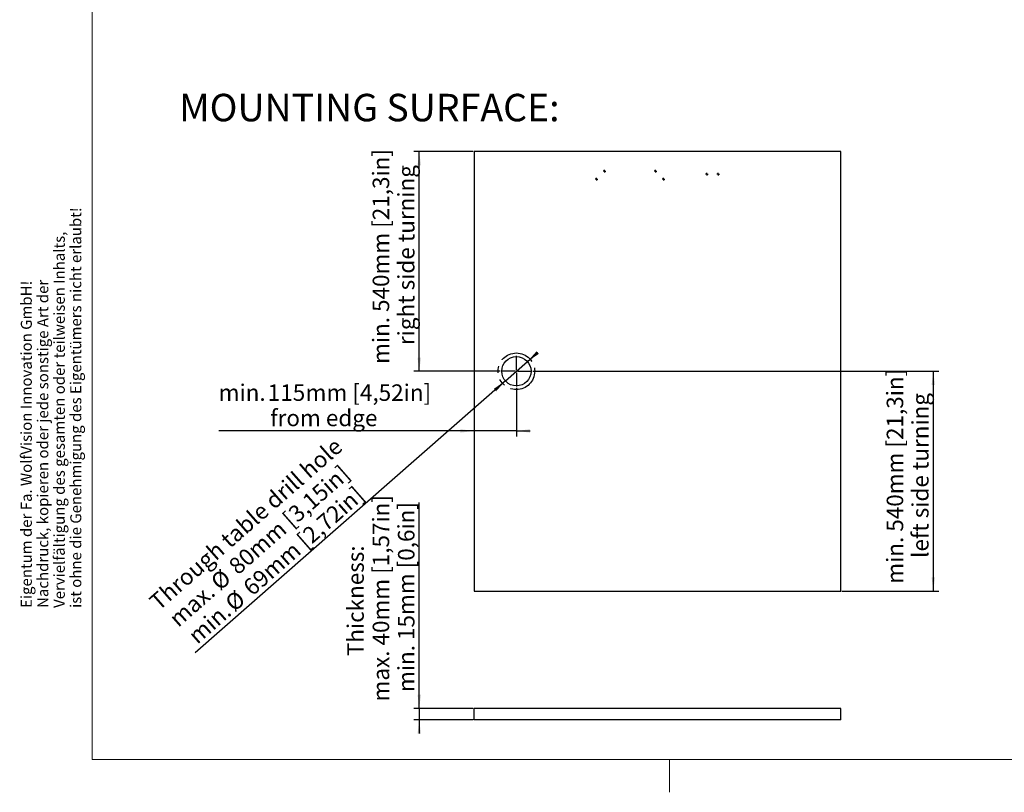
# Model space of a CAD drawing. Units: millimetres. Extents: x 0 to 414, y 0 to 297.
# Drawn here: x 7 to 186, y 0 to 141 of the extents above; entities that cross this region are included whole.
import ezdxf

# ---------------------------------------------------------------- set-up
doc = ezdxf.new("R2010")
doc.units = ezdxf.units.MM
doc.linetypes.add('PHANTOM', pattern=[12.7, 6.35, -1.27, 1.27, -1.27, 1.27, -1.27])
doc.layers.add('BEMAßUNG', color=7, linetype='Continuous')
doc.layers.add('KONTUR', color=7, linetype='Continuous')
doc.styles.add('SLDTEXTSTYLE0', font='TXT', dxfattribs={"width": 0.605})
doc.dimstyles.new('SLDDIMSTYLE0', dxfattribs={"dimtxt": 3, "dimasz": 2.5, "dimexe": 0, "dimexo": 0.0625, "dimgap": 0.75, "dimtad": 1, "dimdec": 0, "dimlfac": 15, "dimrnd": 1e-09, "dimzin": 12, "dimdsep": 46, "dimtxsty": 'SLDTEXTSTYLE0', "dimsah": 1, "dimcen": 0.09, "dimadec": 0, "dimazin": 3, "dimtfac": 1, "dimtdec": 1, "dimtofl": 0, "dimtmove": 0, "dimatfit": 3, "dimfxl": 0, "dimfrac": 2, "dimtolj": 1, "dimtzin": 12, "dimarcsym": 0})
doc.dimstyles.new('SLDDIMSTYLE1', dxfattribs={"dimtxt": 3, "dimasz": 2.5, "dimexe": 0, "dimexo": 0.0625, "dimgap": 0.75, "dimtad": 1, "dimdec": 0, "dimlfac": 15, "dimrnd": 1e-09, "dimzin": 12, "dimdsep": 46, "dimtxsty": 'SLDTEXTSTYLE0', "dimsah": 1, "dimcen": 0.09, "dimadec": 0, "dimazin": 3, "dimtfac": 1, "dimtdec": 1, "dimtmove": 0, "dimatfit": 0, "dimfxl": 0, "dimfrac": 2, "dimtolj": 1, "dimtzin": 12, "dimarcsym": 0})
doc.dimstyles.new('SLDDIMSTYLE4', dxfattribs={"dimtxt": 3, "dimasz": 2.5, "dimexe": 0, "dimexo": 0.0625, "dimgap": 0.75, "dimtad": 1, "dimdec": 0, "dimlfac": 15, "dimrnd": 1e-09, "dimzin": 12, "dimdsep": 46, "dimtxsty": 'SLDTEXTSTYLE0', "dimsah": 1, "dimcen": 0.09, "dimadec": 0, "dimazin": 3, "dimtfac": 1, "dimtdec": 1, "dimtmove": 0, "dimatfit": 0, "dimfxl": 0, "dimfrac": 2, "dimtolj": 1, "dimtzin": 12, "dimarcsym": 0})
doc.dimstyles.new('SLDDIMSTYLE5', dxfattribs={"dimtxt": 3, "dimasz": 2.5, "dimexe": 0, "dimexo": 0.0625, "dimgap": 0.75, "dimtad": 1, "dimdec": 0, "dimlfac": 15, "dimrnd": 1e-09, "dimzin": 12, "dimdsep": 46, "dimtxsty": 'SLDTEXTSTYLE0', "dimsah": 1, "dimcen": 0, "dimadec": 0, "dimazin": 3, "dimtfac": 1, "dimtdec": 1, "dimtmove": 0, "dimatfit": 3, "dimfxl": 0, "dimfrac": 2, "dimtolj": 1, "dimtzin": 12, "dimarcsym": 0})

# ---------------------------------------------------------------- blocks, each defined once
blk = doc.blocks.new('SW_NOTE_0')
at = {"layer": 'BEMAßUNG', "color": 0, "char_height": 2, "attachment_point": 1, "rotation": 90, "style": 'SLDTEXTSTYLE0'}
for s, insert in [('ist ohne die Genehmigung des Eigentümers nicht erlaubt!', (6.42, 0)), ('Vervielfältigung des gesamten oder teilweisen Inhalts,', (3.42, 0)), ('Eigentum der Fa. WolfVision Innovation GmbH!', (-2.58, 0)), ('Nachdruck, kopieren oder jede sonstige Art der', (0.42, 0))]:
    blk.add_mtext(s, dxfattribs=dict(at, insert=insert))
blk = doc.blocks.new('_D_6')
at = {"layer": 'BEMAßUNG', "color": 7}
for p, q in [((97.14, 73.64), (97.14, 64.78)), ((89.48, 65.78), (43, 65.78)), ((97.14, 65.78), (89.48, 65.78)), ((97.14, 65.78), (99.64, 65.78))]:
    blk.add_line(p, q, dxfattribs=at)
for points in [[(89.48, 65.78), (86.98, 66.09), (86.98, 65.47)], [(97.14, 65.78), (99.64, 65.47), (99.64, 66.09)]]:
    blk.add_solid(points, dxfattribs=at)
at = {"layer": 'BEMAßUNG', "color": 7, "char_height": 3, "attachment_point": 1, "style": 'SLDTEXTSTYLE0'}
for s, insert in [('min.', (43, 74.25)), ('115', (51.93, 74.25)), ('mm [4,52in]', (58.81, 74.25)), ('from edge', (52.39, 69.64))]:
    blk.add_mtext(s, dxfattribs=dict(at, insert=insert))
blk = doc.blocks.new('_D_7')
at = {"layer": 'BEMAßUNG', "color": 7}
for p, q in [((99.15, 78.39), (101.03, 80.04)), ((95.14, 74.88), (99.15, 78.39)), ((95.14, 74.88), (38.72, 25.38))]:
    blk.add_line(p, q, dxfattribs=at)
for points in [[(99.15, 78.39), (101.23, 79.81), (100.82, 80.28)], [(95.14, 74.88), (93.06, 73.46), (93.46, 73)]]:
    blk.add_solid(points, dxfattribs=at)
at = {"layer": 'BEMAßUNG', "color": 7, "char_height": 3, "attachment_point": 1, "rotation": 41.2589, "style": 'SLDTEXTSTYLE0'}
for s, insert in [('Through table drill hole', (30.12, 35.19)), ('80mm [3,15in]', (44.53, 41.71)), ('69mm [2,72in]', (47.14, 37.86)), ('%%c', (41.25, 38.82)), ('max.', (33.67, 32.17)), ('%%c', (43.86, 34.97)), ('min.', (37.14, 29.09))]:
    blk.add_mtext(s, dxfattribs=dict(at, insert=insert))
blk = doc.blocks.new('_D_8')
at = {"layer": 'BEMAßUNG', "color": 7}
for p, q in [((89.28, 116.64), (78.48, 116.64)), ((79.48, 76.64), (79.48, 116.64)), ((94.14, 76.64), (78.48, 76.64))]:
    blk.add_line(p, q, dxfattribs=at)
for points in [[(79.48, 116.64), (79.17, 114.14), (79.79, 114.14)], [(79.48, 76.64), (79.79, 79.14), (79.17, 79.14)]]:
    blk.add_solid(points, dxfattribs=at)
at = {"layer": 'BEMAßUNG', "color": 7, "char_height": 3, "attachment_point": 1, "rotation": 90, "style": 'SLDTEXTSTYLE0'}
for s, insert in [('min. 540mm [21,3in]', (71.01, 77.97)), ('right side turning', (75.61, 81.4))]:
    blk.add_mtext(s, dxfattribs=dict(at, insert=insert))
blk = doc.blocks.new('_D_9')
at = {"layer": 'BEMAßUNG', "color": 7}
for p, q in [((100.14, 76.64), (173.97, 76.64)), ((172.97, 76.64), (172.97, 36.64)), ((156.34, 36.64), (173.97, 36.64))]:
    blk.add_line(p, q, dxfattribs=at)
for points in [[(172.97, 76.64), (172.66, 74.14), (173.28, 74.14)], [(172.97, 36.64), (173.28, 39.14), (172.66, 39.14)]]:
    blk.add_solid(points, dxfattribs=at)
at = {"layer": 'BEMAßUNG', "color": 7, "char_height": 3, "attachment_point": 1, "rotation": 90, "style": 'SLDTEXTSTYLE0'}
for s, insert in [('min. 540mm [21,3in]', (164.5, 37.97)), ('left side turning', (169.11, 42.66))]:
    blk.add_mtext(s, dxfattribs=dict(at, insert=insert))
blk = doc.blocks.new('SW_CENTERMARKSYMBOL_0')
at = {"layer": 'BEMAßUNG', "color": 0}
for p, q in [((0, 0.27), (0, 2.8)), ((0, 0), (-0.13, 0)), ((0, 0), (0, 0.13)), ((0, 0), (0, -0.13)), ((0, 0), (0.13, 0)), ((0.27, 0), (2.8, 0)), ((-0.27, 0), (-2.8, 0)), ((0, -0.27), (0, -2.8))]:
    blk.add_line(p, q, dxfattribs=at)
blk = doc.blocks.new('SW_CENTERMARKSYMBOL_1')
at = {"layer": 'BEMAßUNG', "color": 0}
for p, q in [((-0.13, 0), (-0.25, 0)), ((0, 0), (-0.13, 0)), ((0, 0.13), (0, 0.25)), ((0, 0), (0, 0.13)), ((0, 0), (0, -0.13)), ((0, 0), (0.13, 0)), ((0.13, 0), (0.25, 0)), ((0, -0.13), (0, -0.25))]:
    blk.add_line(p, q, dxfattribs=at)
blk = doc.blocks.new('SW_CENTERMARKSYMBOL_2')
at = {"layer": 'BEMAßUNG', "color": 0}
for p, q in [((-0.13, 0), (-0.25, 0)), ((0, 0), (-0.13, 0)), ((0, 0.13), (0, 0.25)), ((0, 0), (0, 0.13)), ((0, 0), (0, -0.13)), ((0, 0), (0.13, 0)), ((0.13, 0), (0.25, 0)), ((0, -0.13), (0, -0.25))]:
    blk.add_line(p, q, dxfattribs=at)
blk = doc.blocks.new('SW_CENTERMARKSYMBOL_3')
at = {"layer": 'BEMAßUNG', "color": 0}
for p, q in [((-0.13, 0), (-0.25, 0)), ((0, 0), (-0.13, 0)), ((0, 0.13), (0, 0.25)), ((0, 0), (0, 0.13)), ((0, 0), (0, -0.13)), ((0, 0), (0.13, 0)), ((0.13, 0), (0.25, 0)), ((0, -0.13), (0, -0.25))]:
    blk.add_line(p, q, dxfattribs=at)
blk = doc.blocks.new('SW_CENTERMARKSYMBOL_4')
at = {"layer": 'BEMAßUNG', "color": 0}
for p, q in [((0, 0), (-0.13, 0)), ((0, 0.13), (0, 0.25)), ((0, 0), (0, 0.13)), ((0, 0), (0, -0.13)), ((0, 0), (0.13, 0)), ((0.13, 0), (0.25, 0)), ((-0.13, 0), (-0.25, 0)), ((0, -0.13), (0, -0.25))]:
    blk.add_line(p, q, dxfattribs=at)
blk = doc.blocks.new('SW_CENTERMARKSYMBOL_5')
at = {"layer": 'BEMAßUNG', "color": 0}
for p, q in [((-0.13, 0), (-0.25, 0)), ((0, 0), (-0.13, 0)), ((0, 0.13), (0, 0.25)), ((0, 0), (0, 0.13)), ((0, 0), (0, -0.13)), ((0, 0), (0.13, 0)), ((0.13, 0), (0.25, 0)), ((0, -0.13), (0, -0.25))]:
    blk.add_line(p, q, dxfattribs=at)
blk = doc.blocks.new('SW_CENTERMARKSYMBOL_6')
at = {"layer": 'BEMAßUNG', "color": 0}
for p, q in [((-0.13, 0), (-0.25, 0)), ((0, 0), (-0.13, 0)), ((0, 0.13), (0, 0.25)), ((0, 0), (0, 0.13)), ((0, 0), (0, -0.13)), ((0, 0), (0.13, 0)), ((0.13, 0), (0.25, 0)), ((0, -0.13), (0, -0.25))]:
    blk.add_line(p, q, dxfattribs=at)
blk = doc.blocks.new('_D_10')
at = {"layer": 'BEMAßUNG', "color": 7}
for p, q in [((79.48, 15.25), (79.48, 52.74)), ((89.28, 15.25), (78.48, 15.25)), ((79.48, 15.25), (79.48, 13.18)), ((89.28, 13.18), (78.48, 13.18)), ((79.48, 13.18), (79.48, 10.68))]:
    blk.add_line(p, q, dxfattribs=at)
for points in [[(79.48, 15.25), (79.79, 17.75), (79.17, 17.75)], [(79.48, 13.18), (79.17, 10.68), (79.79, 10.68)]]:
    blk.add_solid(points, dxfattribs=at)
at = {"layer": 'BEMAßUNG', "color": 7, "char_height": 3, "attachment_point": 1, "rotation": 90, "style": 'SLDTEXTSTYLE0'}
for s, insert in [('max. 40mm [1,57in]', (71.01, 16.54)), ('min. 15mm [0,6in]', (75.61, 18.26)), ('Thickness:', (66.4, 24.79))]:
    blk.add_mtext(s, dxfattribs=dict(at, insert=insert))

msp = doc.modelspace()

# ---------------------------------------------------------------- linework, layer by layer
at = {"color": 7, "linetype": 'Continuous', "lineweight": 30}
for p, q in [((89.477, 116.636), (89.477, 36.636)), ((156.144, 116.636), (89.477, 116.636)), ((156.144, 36.636), (156.144, 116.636)), ((89.477, 36.636), (156.144, 36.636)), ((89.477, 13.18), (89.477, 15.247)), ((156.144, 15.247), (89.477, 15.247)), ((156.144, 13.18), (156.144, 15.247)), ((156.144, 13.18), (89.477, 13.18))]:
    msp.add_line(p, q, dxfattribs=at)
msp.add_circle((97.144, 76.636), 2.667, dxfattribs=at)
at = {"layer": 'BEMAßUNG', "color": 7, "linetype": 'PHANTOM', "lineweight": 30}
msp.add_circle((97.144, 76.636), 3.333, dxfattribs=at)
at = {"layer": 'KONTUR', "linetype": 'Continuous', "lineweight": 0}
for p, q in [((20, 6), (20, 291)), ((414, 6), (20, 6)), ((125, 6), (125, 0))]:
    msp.add_line(p, q, dxfattribs=at)

# ---------------------------------------------------------------- block references
at = {"layer": 'BEMAßUNG', "color": 7}
for name, p in [('SW_CENTERMARKSYMBOL_6', (113.164, 113.077)), ('SW_CENTERMARKSYMBOL_3', (122.457, 113.077)), ('SW_CENTERMARKSYMBOL_5', (111.703, 111.616)), ('SW_CENTERMARKSYMBOL_4', (123.918, 111.616)), ('SW_CENTERMARKSYMBOL_1', (131.777, 112.503)), ('SW_CENTERMARKSYMBOL_2', (133.844, 112.503)), ('SW_NOTE_0', (9.595, 33.563)), ('SW_CENTERMARKSYMBOL_0', (97.144, 76.636))]:
    msp.add_blockref(name, p, dxfattribs=at)

# ---------------------------------------------------------------- texts
at = {"layer": 'BEMAßUNG', "color": 7, "insert": (35.817, 127.136), "char_height": 5, "attachment_point": 1, "style": 'SLDTEXTSTYLE0'}
msp.add_mtext('MOUNTING SURFACE:', dxfattribs=at)

# ---------------------------------------------------------------- dimensions: what is measured, and where the dimension line sits
at = {"layer": 'BEMAßUNG', "color": 7}
for base, p1, p2, angle, text, dimstyle, picture, middle in [((79.477, 116.636), (94.344, 76.636), (89.477, 116.636), 90, 'min. 540mm [21,3in]\\Pright side turning', 'SLDDIMSTYLE0', '_D_8', (79.477, 96.636)), ((172.975, 36.636), (99.944, 76.636), (156.144, 36.636), 90, 'min. 540mm [21,3in]\\Pleft side turning', 'SLDDIMSTYLE0', '_D_9', (172.975, 56.636)), ((89.477, 65.778), (97.144, 73.836), (89.477, 36.636), 0, 'min. <>mm [4,52in]\\Pfrom edge', 'SLDDIMSTYLE4', '_D_6', (61.668, 65.778)), ((79.477, 13.18), (89.477, 15.247), (89.477, 13.18), 90, 'Thickness:\\Pmax. 40mm [1,57in]\\Pmin. 15mm [0,6in]', 'SLDDIMSTYLE1', '_D_10', (79.477, 34.641))]:
    dim = msp.add_linear_dim(base=base, p1=p1, p2=p2, angle=angle, text=text, dimstyle=dimstyle, dxfattribs=at)
    dim.commit()
    dim.dimension.update_dxf_attribs({"geometry": picture, "text_midpoint": middle, "dimtype": 160})
dim = msp.add_diameter_dim_2p(p1=(95.139, 74.878), p2=(99.148, 78.395), text='Through table drill hole\\Pmax. %%c80mm [3,15in]\\Pmin. %%c69mm [2,72in]', dimstyle='SLDDIMSTYLE5', dxfattribs=at)
dim.commit()
dim.dimension.update_dxf_attribs({"geometry": '_D_7', "text_midpoint": (54.168, 38.936), "dimtype": 163})

doc.saveas('drawing.dxf')
